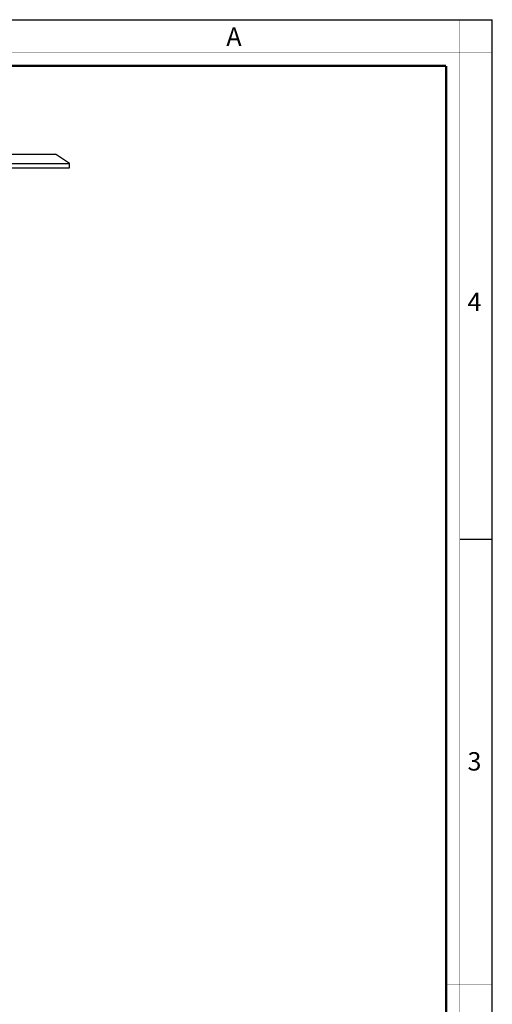
# Model space of a CAD drawing. Units: millimetres. Extents: x 0 to 594, y 0 to 420.
# Drawn here: x 491 to 594, y 206 to 420 of the extents above; entities that cross this region are included whole.
import ezdxf

# ---------------------------------------------------------------- set-up
doc = ezdxf.new("R2010")
doc.units = ezdxf.units.MM
doc.header["$LTSCALE"] = 32.67
doc.layers.get('0').update_dxf_attribs({"linetype": 'CONTINUOUS'})
doc.layers.add('7_ALL_FEATURES', color=7, linetype='CONTINUOUS')
doc.styles.add('TEXTSTYLE_2', font='txt', dxfattribs={"width": 0.9})
doc.styles.add('TEXTSTYLE_3', font='txt', dxfattribs={"width": 0.9})

msp = doc.modelspace()

# ---------------------------------------------------------------- linework, layer by layer
at = {"color": 7, "linetype": 'Continuous'}
for p, q in [((0, 420), (594, 420)), ((594, 0), (594, 420)), ((587, 307), (594, 307))]:
    msp.add_line(p, q, dxfattribs=at)
for points, const_width in [([(587, 0), (587, 420)], 0.1), ([(0, 413), (594, 413)], 0.1), ([(10.054, 410), (584, 410)], 0.5), ([(584, 10.032), (584, 410)], 0.5), ([(584, 210), (594, 210)], 0.1)]:
    msp.add_lwpolyline(points, dxfattribs=dict(at, const_width=const_width))
at = {"layer": '7_ALL_FEATURES', "color": 7, "linetype": 'Continuous'}
for p, q in [((334.983, 390.782), (498.983, 390.782)), ((501.983, 388.782), (498.983, 390.782)), ((331.983, 388.782), (501.983, 388.782)), ((501.983, 387.782), (501.983, 388.782)), ((331.983, 387.782), (501.983, 387.782))]:
    msp.add_line(p, q, dxfattribs=at)

# ---------------------------------------------------------------- texts
at = {"color": 2, "linetype": 'Continuous', "char_height": 4, "attachment_point": 1, "line_spacing_factor": 0.9}
for s, insert, width, style in [('A', (536.155, 418.359), 3.6, 'TEXTSTYLE_2'), ('4', (588.647, 360.627), 4.71429, 'TEXTSTYLE_3'), ('3', (588.647, 260.627), 4.28571, 'TEXTSTYLE_3')]:
    msp.add_mtext(s, dxfattribs=dict(at, insert=insert, width=width, style=style))

doc.saveas('drawing.dxf')
